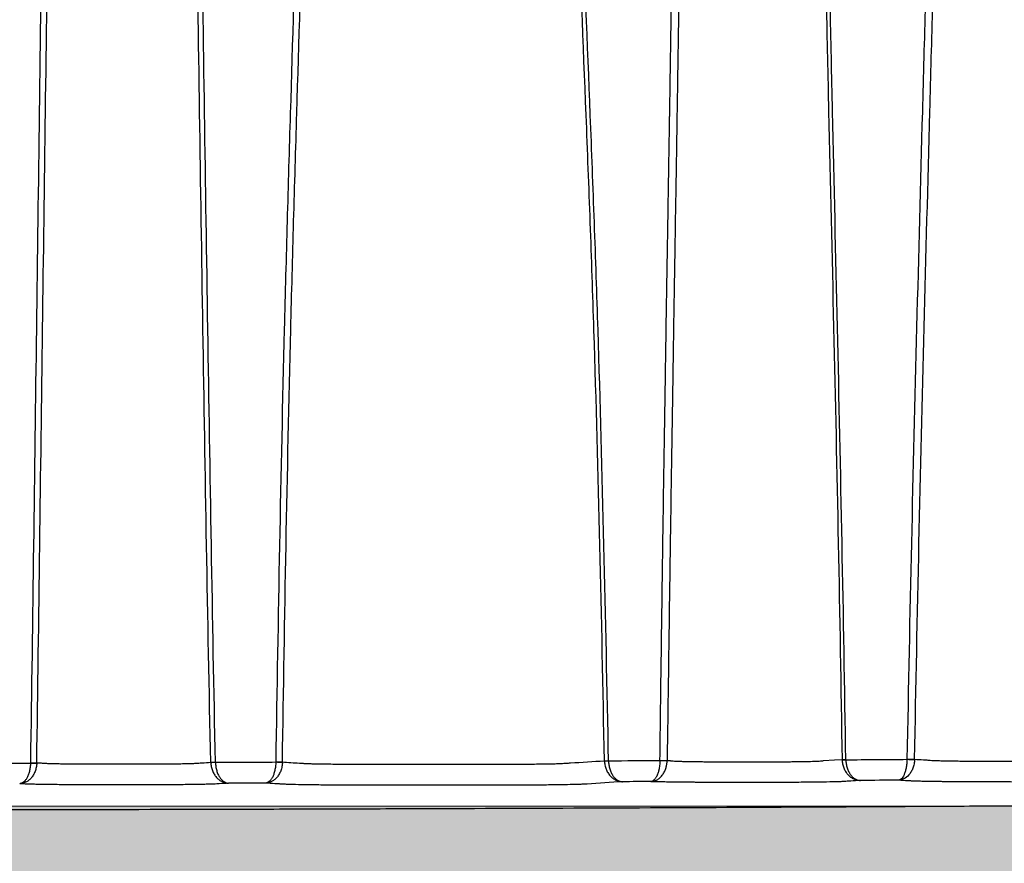
# Model space of a CAD drawing. Units: inches. Extents: x -109 to 811, y -536 to 36.
# Drawn here: x 8 to 17, y -28 to -20 of the extents above; entities that cross this region are included whole.
import ezdxf

# ---------------------------------------------------------------- set-up
doc = ezdxf.new("R2010")
doc.units = ezdxf.units.IN
doc.header["$MEASUREMENT"] = 0
doc.layers.add('0-BEDDING', color=7, linetype='Continuous', lineweight=5)
doc.layers.add('0-EARTH', color=36, linetype='Continuous')

msp = doc.modelspace()

# ---------------------------------------------------------------- hatches: boundary and pattern name
at = {"layer": '0-BEDDING'}
h = msp.add_hatch(dxfattribs=at)
h.set_pattern_fill('GRAVEL', color=256, scale=4)
h.set_pattern_definition([(228.01279, (482.3748, 82.56076), (-32, -36), [0.538144, -53.276352]), (184.96974, (482.0148, 82.16076), (48, 4), [0.923472, -91.4237]), (132.510447, (481.0948, 82.08076), (40, -44), [0.651152, -64.46413]), (267.27369, (479.5348, 81.08076), (4, 80), [0.840952, -83.254232]), (292.833654, (479.4948, 80.24076), (-20, 48), [0.82462, -81.637493]), (357.27369, (479.8148, 79.48076), (-80, 4), [0.840952, -83.254232]), (37.69424, (480.6548, 79.44076), (-52, -40), [1.112116, -110.099394]), (72.255328, (481.5348, 80.12076), (28, 88), [1.049952, -103.945286]), (121.429566, (481.8548, 81.12076), (-32, 52), [0.8438, -83.536292]), (175.23636, (481.4148, 81.84076), (44, -4), [0.963328, -47.20305]), (222.397438, (480.4548, 81.92076), (-48, -44), [1.245792, -123.3335]), (138.814075, (483.4948, 81.04076), (-28, 24), [0.425204, -42.09538]), (171.469234, (483.1748, 81.32076), (52, -8), [0.808948, -80.086046]), (225, (482.3748, 81.4408), (-4e-16, -4), [0.565684, -5.09117]), (203.19859, (482.0948, 81.92076), (20, 8), [0.304632, -30.15846]), (291.80141, (481.8148, 81.80076), (-4, 12), [0.430812, -21.109847]), (30.96376, (481.9748, 81.40076), (12, 8), [0.699716, -22.624092]), (161.56505, (482.5748, 81.7608), (8, -4), [0.505964, -12.143147]), (16.38954, (479.4948, 81.80076), (40, 12), [0.7088, -70.17138]), (70.346176, (480.1748, 82.00076), (-16, -44), [0.594644, -58.86963]), (293.19859, (482.5748, 82.56076), (-8, 20), [0.60926, -29.853832]), (343.61046, (482.8148, 82.00076), (-40, 12), [0.7088, -70.17138]), (339.443955, (479.4948, 79.32076), (-20, 8), [0.68352, -33.492495]), (294.77514, (480.1348, 79.08076), (-20, 44), [0.572712, -56.698572]), (66.80141, (482.6148, 78.56076), (8, 20), [0.60926, -29.853832]), (17.354025, (482.8548, 79.12076), (-52, -16), [0.670524, -66.381694]), (69.443955, (480.6548, 78.56076), (-8, -20), [0.34176, -33.834255]), (101.30993, (482.3748, 78.5608), (-4, 16), [0.20396, -20.192118]), (165.96376, (482.3348, 78.7608), (12, -4), [0.82462, -15.667803]), (186.009006, (481.5348, 78.96076), (40, 4), [0.7642, -75.655693]), (303.69007, (481.9748, 81.0408), (-4, 8), [0.576888, -13.845317]), (353.157227, (482.2948, 80.56076), (68, -8), [1.007176, -99.71025]), (60.945396, (483.2948, 80.44076), (-16, -28), [0.411824, -40.770697]), (90, (483.495, 80.8008), (-4, 4), [0.24, -3.76]), (120.256437, (481.4548, 79.08076), (16, -28), [0.555696, -55.01408]), (48.01279, (481.1748, 79.56076), (32, 36), [1.076288, -52.738208]), (0, (481.895, 80.3608), (4, 4), [1.04, -2.96]), (325.304846, (482.9348, 80.36076), (40, -28), [0.632456, -62.613097]), (254.0546, (483.4548, 80.00076), (-4, -16), [0.582408, -28.538032]), (207.645975, (483.2948, 79.44076), (-76, -40), [0.94826, -93.877897]), (175.42608, (482.4548, 79.00076), (-52, 4), [1.003196, -99.316294])])
edge = h.paths.add_edge_path()
edge.add_spline(control_points=[(28.2991, -33.0401), (28.135, -31.0401), (27.8269, -29.0401), (27.412, -27.0401)], knot_values=[72.291985, 72.291985, 72.291985, 72.291985, 78.463718, 78.463718, 78.463718, 78.463718], degree=3, periodic=0)
edge.add_line((27.412, -27.0401), (-94.5, -27.0401))
edge.add_line((-94.5, -27.0401), (-94.5, -33.0401))
edge.add_line((-94.5, -33.0401), (28.2991, -33.0401))
at = {"layer": '0-EARTH'}
h = msp.add_hatch(dxfattribs=at)
h.set_pattern_fill('EARTH', color=256, scale=10, angle=45)
h.set_pattern_definition([(45, (1041.5923, 78.5608), (2e-16, 3.535534), [2.5, -2.5]), (45, (1040.9294, 79.2237), (2e-16, 3.535534), [2.5, -2.5]), (45, (1040.2665, 79.8866), (2e-16, 3.535534), [2.5, -2.5]), (135, (1040.2665, 80.3285), (-3.535534, 4e-16), [2.5, -2.5]), (135, (1040.9294, 80.9914), (-3.535534, 4e-16), [2.5, -2.5]), (135, (1041.5923, 81.6544), (-3.535534, 4e-16), [2.5, -2.5])])
edge = h.paths.add_edge_path()
edge.add_line((-94.5, 8.685), (-94.5, 26.685))
edge.add_line((-94.5, 26.685), (-106.9744, 26.685))
edge.add_spline(control_points=[(-106.9744, 26.685), (-102.5774, 21.2851), (-95.3548, 11.166), (-106.8087, -6.7472), (-95.7915, -19.8186), (-104.2966, -37.6244), (-88.1618, -35.861), (-76.1619, -42.8359), (-50.7735, -36.4909), (-21.338, -45.0766), (7.034, -35.1865), (23.1842, -37.9224), (28.3526, -38.7096)], knot_values=[2.470359, 2.470359, 2.470359, 2.470359, 21.259616, 37.30058, 55.070975, 67.792447, 75.969532, 92.359248, 110.641, 149.380786, 181.689656, 197.157969, 197.157969, 197.157969, 197.157969], degree=3, periodic=0)
edge.add_spline(control_points=[(28.3526, -38.7096), (28.4055, -37.8866), (28.4691, -35.9967), (28.3866, -34.1069), (28.2991, -33.0401)], knot_values=[78.463718, 78.463718, 78.463718, 78.463718, 81.003519, 84.295515, 84.295515, 84.295515, 84.295515], degree=3, periodic=0)
edge.add_line((28.2991, -33.0401), (-94.5, -33.0401))
edge.add_line((-94.5, -33.0401), (-94.5, 8.685))

# ---------------------------------------------------------------- linework, layer by layer
at = {"color": 7, "linetype": 'Continuous', "lineweight": 25}
for p, q in [((13.4274, -26.6131), (13.4663, -26.6125)), ((13.4274, -26.6134), (13.4663, -26.6127)), ((13.4663, -26.6127), (13.4663, -26.6125)), ((14.019, -26.6106), (14.0466, -26.6123)), ((15.4952, -26.6123), (15.5982, -26.6058)), ((15.4952, -26.6123), (15.4952, -26.6123)), ((15.5982, -26.6058), (15.6686, -26.6014))]:
    msp.add_line(p, q, dxfattribs=at)
for centre, radius, start, end in [((8.0534, -25.8309), 0.8046, 267.20175, 271.43707), ((8.0395, -25.7692), 0.863, 268.31433, 272.26476), ((9.7145, -24.7802), 1.8475, 269.99532, 271.37765), ((9.7061, -24.6832), 1.9451, 270.2453, 271.5582), ((10.3802, -24.0992), 2.5257, 268.81026, 270.22888), ((10.3858, -24.2238), 2.4017, 268.61454, 270.10633), ((15.6908, -25.8045), 0.7971, 268.40572, 270.95191), ((15.6647, -25.442), 1.1625, 270.19744, 271.94228), ((16.3209, -25.5265), 1.0728, 267.87498, 271.71307), ((16.326, -25.6155), 0.9852, 267.38807, 271.56736)]:
    msp.add_arc(centre, radius, start, end, dxfattribs=at)
msp.add_open_spline([(19.1723, 35.0168), (17.1831, 28.9267), (13.464, 14.0055), (22.0492, -9.7469), (29.6608, -30.8057), (27.961, -43.0334), (27.1983, -46.4298)], degree=3, knots=[8.458921, 8.458921, 8.458921, 8.458921, 27.251904, 54.503809, 81.755713, 92.236668, 92.236668, 92.236668, 92.236668])
for points, knots in [([(8.1244, -18.4543), (8.1151, -19.1353), (8.106, -19.8164), (8.0879, -21.179), (8.0789, -21.8605), (8.0609, -23.2235), (8.052, -23.9051), (8.0337, -25.2684), (8.0244, -25.9502), (8.0142, -26.6319)], [0, 0, 0, 0, 0.25, 0.25, 0.5, 0.5, 0.75, 0.75, 1, 1, 1, 1]), ([(8.0736, -26.6316), (8.0838, -25.9497), (8.0929, -25.2679), (8.111, -23.9043), (8.1198, -23.2226), (8.1376, -21.8593), (8.1466, -21.1777), (8.1647, -19.8149), (8.1739, -19.1336), (8.1833, -18.4526)], [0, 0, 0, 0, 0.25, 0.25, 0.5, 0.5, 0.75, 0.75, 1, 1, 1, 1]), ([(9.7144, -26.6277), (9.6998, -25.947), (9.687, -25.2662), (9.6629, -23.9047), (9.6516, -23.2241), (9.6301, -21.863), (9.6198, -21.1825), (9.5999, -19.8221), (9.5901, -19.142), (9.5805, -18.4622)], [0, 0, 0, 0, 0.25, 0.25, 0.5, 0.5, 0.75, 0.75, 1, 1, 1, 1]), ([(9.759, -26.6272), (9.7448, -25.9466), (9.7324, -25.2661), (9.7088, -23.905), (9.6977, -23.2246), (9.6765, -21.8639), (9.6663, -21.1837), (9.6464, -19.8236), (9.6367, -19.1438), (9.6271, -18.4642)], [0, 0, 0, 0, 0.25, 0.25, 0.5, 0.5, 0.75, 0.75, 1, 1, 1, 1]), ([(10.5247, -18.4734), (10.5061, -19.1518), (10.485, -19.8304), (10.4543, -20.8487), (10.4443, -21.1882), (10.4253, -21.8672), (10.4163, -22.2068), (10.3909, -23.2258), (10.3761, -23.9054), (10.3499, -25.2647), (10.3384, -25.9445), (10.3278, -26.6243)], [0, 0, 0, 0, 0.25, 0.25, 0.375, 0.375, 0.5, 0.5, 0.75, 0.75, 1, 1, 1, 1]), ([(10.3903, -26.6249), (10.4006, -25.9449), (10.4119, -25.2649), (10.4379, -23.9053), (10.4526, -23.2255), (10.478, -22.2063), (10.487, -21.8666), (10.5061, -21.1874), (10.5161, -20.8478), (10.5468, -19.8293), (10.568, -19.1506), (10.5866, -18.4721)], [0, 0, 0, 0, 0.25, 0.25, 0.5, 0.5, 0.625, 0.625, 0.75, 0.75, 1, 1, 1, 1]), ([(13.9509, -26.6103), (13.9551, -26.2865), (13.9595, -25.9499), (13.9667, -25.4299), (13.9691, -25.2541), (13.9729, -24.9869), (13.9742, -24.8973), (13.9755, -24.8044), (13.9756, -24.8016), (13.9756, -24.7973), (13.9756, -24.7961), (13.9757, -24.7937), (13.9757, -24.7925), (13.9758, -24.7863), (13.976, -24.7716), (13.9765, -24.7371), (13.9775, -24.6679), (13.9783, -24.6082), (13.9836, -24.248), (13.9886, -23.9152), (13.9966, -23.3978), (13.9993, -23.2223), (14.0035, -22.9546), (14.0053, -22.8421), (14.0072, -22.7228), (14.0077, -22.6915), (14.0079, -22.683), (14.0079, -22.6787), (14.008, -22.6772), (14.008, -22.6748), (14.008, -22.6737), (14.0082, -22.6629), (14.009, -22.615), (14.0097, -22.5664), (14.0129, -22.3691), (14.0156, -22.203), (14.0199, -21.9411), (14.0213, -21.8517), (14.0236, -21.7143), (14.0243, -21.668), (14.0251, -21.6196), (14.0252, -21.6179), (14.0252, -21.6164), (14.0252, -21.6161), (14.0252, -21.6152), (14.0252, -21.6132), (14.0253, -21.6078), (14.0255, -21.596), (14.0257, -21.5857), (14.026, -21.5647), (14.0263, -21.5502), (14.0285, -21.4153), (14.0309, -21.2649), (14.0354, -20.9915), (14.037, -20.8924), (14.0396, -20.7316), (14.0405, -20.6759), (14.0417, -20.6037), (14.042, -20.5855), (14.0423, -20.5671), (14.0424, -20.5616), (14.0424, -20.5597), (14.0425, -20.5562), (14.0425, -20.5544), (14.0426, -20.546), (14.0427, -20.5392), (14.0433, -20.5055), (14.0437, -20.4789), (14.0475, -20.2426), (14.0504, -20.0548), (14.0543, -19.8081), (14.0555, -19.7318), (14.0571, -19.6261), (14.0576, -19.5924), (14.0583, -19.5441), (14.0585, -19.5283), (14.0588, -19.5091), (14.0589, -19.5053), (14.059, -19.5006), (14.059, -19.4995), (14.059, -19.4979), (14.059, -19.4963), (14.0591, -19.492), (14.0593, -19.4777), (14.0595, -19.4634), (14.0652, -19.0878), (14.07, -18.7486), (14.0742, -18.4367)], [0, 0, 0, 0, 0.125, 0.125, 0.1875, 0.1875, 0.21875, 0.21875, 0.219727, 0.219727, 0.220215, 0.220215, 0.220703, 0.220703, 0.222656, 0.226562, 0.234375, 0.25, 0.25, 0.375, 0.375, 0.4375, 0.4375, 0.46875, 0.476562, 0.478516, 0.479492, 0.479492, 0.47998, 0.47998, 0.480469, 0.480469, 0.484375, 0.5, 0.5, 0.5625, 0.5625, 0.59375, 0.59375, 0.609375, 0.609375, 0.609863, 0.609863, 0.610107, 0.610107, 0.610352, 0.611328, 0.613281, 0.617187, 0.617187, 0.625, 0.625, 0.6875, 0.6875, 0.71875, 0.71875, 0.734375, 0.734375, 0.738281, 0.739258, 0.739258, 0.739746, 0.739746, 0.740234, 0.740234, 0.742188, 0.742188, 0.75, 0.75, 0.8125, 0.8125, 0.84375, 0.84375, 0.859375, 0.859375, 0.867188, 0.867188, 0.869141, 0.869141, 0.869629, 0.869629, 0.870117, 0.870117, 0.871094, 0.875, 0.875, 1, 1, 1, 1]), ([(14.1426, -18.4365), (14.1385, -18.7485), (14.1337, -19.0878), (14.1282, -19.4635), (14.1279, -19.4778), (14.1277, -19.4928), (14.1277, -19.4963), (14.1276, -19.4978), (14.1276, -19.4981), (14.1276, -19.4994), (14.1276, -19.5004), (14.1275, -19.5052), (14.1273, -19.5243), (14.127, -19.544), (14.1262, -19.5923), (14.1247, -19.6936), (14.123, -19.8082), (14.1192, -20.0549), (14.1162, -20.2428), (14.1125, -20.4792), (14.1121, -20.5058), (14.1115, -20.5395), (14.1114, -20.5463), (14.1113, -20.5564), (14.1112, -20.5601), (14.1111, -20.5675), (14.1108, -20.5859), (14.1096, -20.6623), (14.1085, -20.7319), (14.1059, -20.8927), (14.1043, -20.9918), (14.0999, -21.2651), (14.0974, -21.4155), (14.0952, -21.5503), (14.0949, -21.572), (14.0945, -21.5961), (14.0943, -21.6079), (14.0942, -21.6133), (14.0942, -21.6153), (14.0941, -21.6161), (14.0941, -21.6165), (14.0941, -21.6182), (14.0941, -21.6199), (14.0933, -21.6682), (14.0925, -21.7146), (14.0903, -21.852), (14.0889, -21.9414), (14.0846, -22.2033), (14.0819, -22.3693), (14.0788, -22.5666), (14.078, -22.6153), (14.0772, -22.6631), (14.0771, -22.6739), (14.077, -22.675), (14.077, -22.6775), (14.077, -22.679), (14.0769, -22.6832), (14.0768, -22.6918), (14.0763, -22.7231), (14.0744, -22.8424), (14.0726, -22.9549), (14.0684, -23.2226), (14.0656, -23.3981), (14.0576, -23.9155), (14.0526, -24.2482), (14.0473, -24.6084), (14.0464, -24.6682), (14.0454, -24.7373), (14.0449, -24.7718), (14.0447, -24.7865), (14.0446, -24.7939), (14.0445, -24.7962), (14.0445, -24.8018), (14.0431, -24.8948), (14.0418, -24.9872), (14.0379, -25.2543), (14.0354, -25.4302), (14.0281, -25.9501), (14.0234, -26.2867), (14.0191, -26.6106)], [0, 0, 0, 0, 0.125, 0.125, 0.128906, 0.129883, 0.130127, 0.130127, 0.130371, 0.130371, 0.130859, 0.130859, 0.132812, 0.140625, 0.140625, 0.15625, 0.1875, 0.1875, 0.25, 0.25, 0.257812, 0.257812, 0.259766, 0.259766, 0.260742, 0.260742, 0.261719, 0.265625, 0.28125, 0.28125, 0.3125, 0.3125, 0.375, 0.375, 0.382813, 0.386719, 0.388672, 0.389648, 0.389893, 0.389893, 0.390137, 0.390137, 0.390625, 0.390625, 0.40625, 0.40625, 0.4375, 0.4375, 0.5, 0.5, 0.515625, 0.519531, 0.519531, 0.52002, 0.52002, 0.520508, 0.520508, 0.521484, 0.523438, 0.53125, 0.5625, 0.5625, 0.625, 0.625, 0.75, 0.75, 0.765625, 0.773438, 0.777344, 0.779297, 0.779297, 0.780273, 0.780273, 0.78125, 0.8125, 0.8125, 0.875, 0.875, 1, 1, 1, 1]), ([(15.4993, -18.456), (15.5057, -18.7954), (15.5125, -19.1347), (15.5269, -19.8134), (15.5344, -20.1528), (15.5574, -21.1709), (15.5735, -21.8496), (15.6045, -23.2072), (15.6194, -23.886), (15.6464, -25.2437), (15.6584, -25.9225), (15.6686, -26.6014)], [0, 0, 0, 0, 0.125, 0.125, 0.25, 0.25, 0.5, 0.5, 0.75, 0.75, 1, 1, 1, 1]), ([(15.7041, -26.6016), (15.694, -25.9227), (15.6821, -25.2438), (15.6554, -23.886), (15.6407, -23.2072), (15.6101, -21.8495), (15.5942, -21.1706), (15.5714, -20.1525), (15.5639, -19.8131), (15.5498, -19.1343), (15.543, -18.795), (15.5367, -18.4556)], [0, 0, 0, 0, 0.25, 0.25, 0.5, 0.5, 0.75, 0.75, 0.875, 0.875, 1, 1, 1, 1]), ([(16.4805, -18.4588), (16.4717, -18.7978), (16.4626, -19.1368), (16.4442, -19.815), (16.435, -20.1541), (16.4076, -21.1714), (16.3894, -21.8497), (16.3546, -23.2065), (16.338, -23.8849), (16.3075, -25.2417), (16.2935, -25.9201), (16.2811, -26.5986)], [0, 0, 0, 0, 0.125, 0.125, 0.25, 0.25, 0.5, 0.5, 0.75, 0.75, 1, 1, 1, 1]), ([(16.353, -26.5988), (16.3652, -25.9204), (16.3791, -25.242), (16.4094, -23.8851), (16.4259, -23.2067), (16.4605, -21.8499), (16.4786, -21.1716), (16.506, -20.1543), (16.5152, -19.8151), (16.5336, -19.137), (16.5427, -18.798), (16.5516, -18.459)], [0, 0, 0, 0, 0.25, 0.25, 0.5, 0.5, 0.75, 0.75, 0.875, 0.875, 1, 1, 1, 1]), ([(13.4274, -26.6131), (13.4147, -25.9365), (13.401, -25.26), (13.369, -23.907), (13.3506, -23.2306), (13.3181, -22.2162), (13.3065, -21.8781), (13.2817, -21.202), (13.2686, -20.864), (13.2281, -19.85), (13.1997, -19.1741), (13.1741, -18.4983)], [0, 0, 0, 0, 0.25, 0.25, 0.5, 0.5, 0.625, 0.625, 0.75, 0.75, 1, 1, 1, 1]), ([(13.4663, -26.6125), (13.4532, -25.936), (13.4394, -25.2595), (13.4072, -23.9068), (13.3889, -23.2305), (13.3567, -22.2162), (13.3451, -21.8782), (13.3205, -21.2021), (13.3075, -20.8641), (13.2674, -19.8503), (13.2393, -19.1745), (13.214, -18.4987)], [0, 0, 0, 0, 0.25, 0.25, 0.5, 0.5, 0.625, 0.625, 0.75, 0.75, 1, 1, 1, 1]), ([(8.0141, -26.6345), (8.0138, -26.6486), (8.0127, -26.6623), (8.0101, -26.6823), (8.0091, -26.689), (8.0066, -26.7019), (8.0053, -26.7081), (8.0008, -26.7263), (7.9972, -26.7378), (7.9891, -26.7587), (7.9847, -26.7682), (7.9751, -26.7852), (7.97, -26.7928), (7.9593, -26.8056), (7.9538, -26.811), (7.9425, -26.8197), (7.9366, -26.8231), (7.9276, -26.8266), (7.9247, -26.8275), (7.9186, -26.8288), (7.9156, -26.8292), (7.9126, -26.8293)], [0, 0, 0, 0, 0.125, 0.125, 0.1875, 0.1875, 0.25, 0.25, 0.375, 0.375, 0.5, 0.5, 0.625, 0.625, 0.75, 0.75, 0.875, 0.875, 0.9375, 0.9375, 1, 1, 1, 1]), ([(8.0735, -26.6352), (8.073, -26.6493), (8.0714, -26.663), (8.0672, -26.683), (8.0655, -26.6897), (8.0617, -26.7025), (8.0596, -26.7088), (8.0524, -26.727), (8.0467, -26.7384), (8.0339, -26.7593), (8.0269, -26.7687), (8.0117, -26.7856), (8.0035, -26.7932), (7.9867, -26.8059), (7.9779, -26.8113), (7.9599, -26.8199), (7.9506, -26.8233), (7.9364, -26.8267), (7.9317, -26.8276), (7.9222, -26.8288), (7.9173, -26.8292), (7.9126, -26.8293)], [0, 0, 0, 0, 0.125, 0.125, 0.1875, 0.1875, 0.25, 0.25, 0.375, 0.375, 0.5, 0.5, 0.625, 0.625, 0.75, 0.75, 0.875, 0.875, 0.9375, 0.9375, 1, 1, 1, 1]), ([(8.0736, -26.6316), (8.0871, -26.6324), (8.1072, -26.6336), (8.129, -26.6349), (8.1374, -26.6355), (8.1407, -26.6357), (8.1425, -26.6358), (8.1481, -26.6363), (8.1524, -26.6366), (8.1671, -26.6375), (8.1792, -26.638), (8.2071, -26.639), (8.2229, -26.6395), (8.2495, -26.6401), (8.2588, -26.6402), (8.2783, -26.6406), (8.2884, -26.6407), (8.3196, -26.6411), (8.3417, -26.6413), (8.3767, -26.6415), (8.3888, -26.6416), (8.4132, -26.6416), (8.4379, -26.6417), (8.4632, -26.6416), (8.4887, -26.6416), (8.5016, -26.6415), (8.5661, -26.6417), (8.6182, -26.6418), (8.7224, -26.6419), (8.7746, -26.642), (8.8791, -26.642), (8.9314, -26.642), (9.0361, -26.6419), (9.0881, -26.6418), (9.1658, -26.6417), (9.1916, -26.6416), (9.2238, -26.6415), (9.2303, -26.6415), (9.2431, -26.6416), (9.2495, -26.6416), (9.2686, -26.6416), (9.2813, -26.6417), (9.3064, -26.6417), (9.319, -26.6416), (9.3433, -26.6416), (9.3552, -26.6415), (9.3899, -26.6413), (9.4119, -26.6411), (9.4431, -26.6406), (9.4531, -26.6405), (9.4722, -26.6401), (9.4813, -26.6399), (9.5073, -26.6393), (9.5228, -26.6389), (9.5502, -26.6379), (9.5617, -26.6373), (9.5755, -26.6364), (9.5796, -26.6361), (9.5849, -26.6356), (9.5865, -26.6355), (9.5899, -26.6353), (9.6051, -26.6344), (9.6471, -26.6318), (9.6875, -26.6294), (9.7144, -26.6277)], [0, 0, 0, 0, 0.0625, 0.09375, 0.101563, 0.101563, 0.109375, 0.109375, 0.125, 0.125, 0.15625, 0.15625, 0.1875, 0.1875, 0.203125, 0.203125, 0.21875, 0.21875, 0.25, 0.25, 0.265625, 0.265625, 0.28125, 0.296875, 0.296875, 0.3125, 0.3125, 0.375, 0.375, 0.4375, 0.4375, 0.5, 0.5, 0.5625, 0.5625, 0.59375, 0.59375, 0.601563, 0.601563, 0.609375, 0.609375, 0.625, 0.625, 0.640625, 0.640625, 0.65625, 0.65625, 0.6875, 0.6875, 0.703125, 0.703125, 0.71875, 0.71875, 0.75, 0.75, 0.78125, 0.78125, 0.796875, 0.796875, 0.804688, 0.804688, 0.8125, 0.875, 1, 1, 1, 1]), ([(9.7144, -26.6283), (9.7148, -26.642), (9.7163, -26.6553), (9.7215, -26.6814), (9.7253, -26.6943), (9.7347, -26.7185), (9.7403, -26.7299), (9.7534, -26.7513), (9.7606, -26.7609), (9.7765, -26.7785), (9.7851, -26.7864), (9.8031, -26.7999), (9.8125, -26.8055), (9.832, -26.8148), (9.8421, -26.8183), (9.8575, -26.822), (9.8626, -26.8229), (9.873, -26.8242), (9.8783, -26.8245), (9.8834, -26.8246)], [0, 0, 0, 0, 0.125, 0.125, 0.25, 0.25, 0.375, 0.375, 0.5, 0.5, 0.625, 0.625, 0.75, 0.75, 0.875, 0.875, 0.9375, 0.9375, 1, 1, 1, 1]), ([(9.759, -26.6276), (9.7592, -26.6413), (9.7603, -26.6546), (9.7642, -26.6808), (9.767, -26.6937), (9.7739, -26.7179), (9.778, -26.7293), (9.7876, -26.7507), (9.793, -26.7604), (9.8046, -26.7781), (9.811, -26.786), (9.8242, -26.7995), (9.8311, -26.8052), (9.8456, -26.8146), (9.853, -26.8182), (9.8643, -26.8219), (9.8681, -26.8228), (9.8757, -26.8241), (9.8796, -26.8245), (9.8834, -26.8246)], [0, 0, 0, 0, 0.125, 0.125, 0.25, 0.25, 0.375, 0.375, 0.5, 0.5, 0.625, 0.625, 0.75, 0.75, 0.875, 0.875, 0.9375, 0.9375, 1, 1, 1, 1]), ([(10.3278, -26.6248), (10.3276, -26.6392), (10.3267, -26.6532), (10.3243, -26.6738), (10.3233, -26.6806), (10.3211, -26.6938), (10.3198, -26.7002), (10.3155, -26.7188), (10.3121, -26.7306), (10.3044, -26.7519), (10.3002, -26.7615), (10.2933, -26.7746), (10.2909, -26.7787), (10.2861, -26.7863), (10.2836, -26.7898), (10.276, -26.7996), (10.2707, -26.8051), (10.2598, -26.8139), (10.2542, -26.8174), (10.2456, -26.8209), (10.2428, -26.8218), (10.237, -26.8231), (10.2341, -26.8235), (10.2313, -26.8236)], [0, 0, 0, 0, 0.125, 0.125, 0.1875, 0.1875, 0.25, 0.25, 0.375, 0.375, 0.5, 0.5, 0.5625, 0.5625, 0.625, 0.625, 0.75, 0.75, 0.875, 0.875, 0.9375, 0.9375, 1, 1, 1, 1]), ([(10.3903, -26.6255), (10.39, -26.6399), (10.3885, -26.6539), (10.3846, -26.6744), (10.383, -26.6813), (10.3792, -26.6944), (10.3771, -26.7008), (10.3701, -26.7195), (10.3644, -26.7312), (10.3518, -26.7525), (10.3448, -26.762), (10.3335, -26.775), (10.3295, -26.7791), (10.3215, -26.7867), (10.3174, -26.7902), (10.3048, -26.7999), (10.2962, -26.8053), (10.2782, -26.8142), (10.2689, -26.8175), (10.2549, -26.821), (10.2502, -26.8219), (10.2407, -26.8232), (10.236, -26.8235), (10.2313, -26.8236)], [0, 0, 0, 0, 0.125, 0.125, 0.1875, 0.1875, 0.25, 0.25, 0.375, 0.375, 0.5, 0.5, 0.5625, 0.5625, 0.625, 0.625, 0.75, 0.75, 0.875, 0.875, 0.9375, 0.9375, 1, 1, 1, 1]), ([(10.3903, -26.6249), (10.4437, -26.6283), (10.5039, -26.6321), (10.564, -26.6359), (10.574, -26.6365), (10.5772, -26.6368), (10.5846, -26.6373), (10.5888, -26.6376), (10.6024, -26.6384), (10.6132, -26.639), (10.6384, -26.64), (10.6529, -26.6404), (10.6847, -26.6413), (10.7019, -26.6417), (10.7391, -26.6424), (10.7592, -26.6428), (10.8233, -26.6436), (10.8695, -26.644), (10.9318, -26.6443), (10.9445, -26.6443), (10.9702, -26.6444), (10.9831, -26.6444), (11.0091, -26.6444), (11.0221, -26.6445), (11.0482, -26.6446), (11.1135, -26.6448), (11.1792, -26.645), (11.2847, -26.6453), (11.3377, -26.6454), (11.4436, -26.6457), (11.4966, -26.6457), (11.7612, -26.6461), (11.9726, -26.646), (12.2365, -26.6456), (12.2893, -26.6455), (12.3948, -26.6452), (12.4476, -26.645), (12.5263, -26.6448), (12.5525, -26.6447), (12.5917, -26.6445), (12.6048, -26.6445), (12.6309, -26.6444), (12.6439, -26.6444), (12.6697, -26.6444), (12.6826, -26.6443), (12.7078, -26.6442), (12.7202, -26.6442), (12.7568, -26.644), (12.7803, -26.6438), (12.8143, -26.6435), (12.8254, -26.6434), (12.8472, -26.6431), (12.8579, -26.643), (12.8888, -26.6425), (12.9081, -26.6422), (12.9439, -26.6414), (12.9605, -26.641), (12.9833, -26.6403), (12.9905, -26.6401), (13.004, -26.6396), (13.0103, -26.6394), (13.0278, -26.6386), (13.0378, -26.6381), (13.0502, -26.6372), (13.054, -26.6369), (13.0606, -26.6365), (13.0773, -26.6354), (13.2007, -26.6276), (13.3207, -26.6199), (13.4274, -26.6131)], [0, 0, 0, 0, 0.125, 0.140625, 0.140625, 0.148438, 0.148438, 0.15625, 0.15625, 0.171875, 0.171875, 0.1875, 0.1875, 0.203125, 0.203125, 0.21875, 0.21875, 0.25, 0.25, 0.257813, 0.257813, 0.265625, 0.265625, 0.273438, 0.273438, 0.28125, 0.3125, 0.3125, 0.34375, 0.34375, 0.375, 0.375, 0.5, 0.5, 0.53125, 0.53125, 0.5625, 0.5625, 0.578125, 0.578125, 0.585938, 0.585938, 0.59375, 0.59375, 0.601563, 0.601563, 0.609375, 0.609375, 0.625, 0.625, 0.632813, 0.632813, 0.640625, 0.640625, 0.65625, 0.65625, 0.671875, 0.671875, 0.679688, 0.679688, 0.6875, 0.6875, 0.703125, 0.703125, 0.710938, 0.710938, 0.71875, 0.75, 1, 1, 1, 1]), ([(13.4274, -26.6134), (13.4277, -26.6269), (13.4291, -26.6402), (13.4342, -26.6662), (13.4379, -26.6791), (13.4473, -26.7033), (13.4529, -26.7147), (13.4661, -26.7362), (13.4734, -26.746), (13.4894, -26.7638), (13.4982, -26.7718), (13.5166, -26.7855), (13.5261, -26.7913), (13.5461, -26.8007), (13.5565, -26.8044), (13.5723, -26.808), (13.5776, -26.809), (13.5883, -26.8103), (13.5937, -26.8107), (13.599, -26.8107)], [0, 0, 0, 0, 0.125, 0.125, 0.25, 0.25, 0.375, 0.375, 0.5, 0.5, 0.625, 0.625, 0.75, 0.75, 0.875, 0.875, 0.9375, 0.9375, 1, 1, 1, 1]), ([(13.4663, -26.6127), (13.4665, -26.6262), (13.4676, -26.6395), (13.4716, -26.6656), (13.4744, -26.6785), (13.4817, -26.7027), (13.486, -26.7141), (13.4962, -26.7357), (13.5018, -26.7455), (13.5142, -26.7633), (13.521, -26.7714), (13.5352, -26.7852), (13.5426, -26.791), (13.5581, -26.8005), (13.5661, -26.8042), (13.5783, -26.8079), (13.5824, -26.8089), (13.5907, -26.8103), (13.5949, -26.8106), (13.599, -26.8107)], [0, 0, 0, 0, 0.125, 0.125, 0.25, 0.25, 0.375, 0.375, 0.5, 0.5, 0.625, 0.625, 0.75, 0.75, 0.875, 0.875, 0.9375, 0.9375, 1, 1, 1, 1]), ([(13.951, -26.6115), (13.9509, -26.6194), (13.9506, -26.6272), (13.9496, -26.6424), (13.9489, -26.6498), (13.9472, -26.6645), (13.9462, -26.6717), (13.9438, -26.6856), (13.9425, -26.6924), (13.9407, -26.7005), (13.9403, -26.702), (13.9396, -26.705), (13.9392, -26.7065), (13.9381, -26.711), (13.9373, -26.714), (13.9348, -26.7225), (13.9331, -26.728), (13.9295, -26.7383), (13.9275, -26.7432), (13.9246, -26.7502), (13.9236, -26.7525), (13.9215, -26.7569), (13.9204, -26.759), (13.9173, -26.7651), (13.9152, -26.7688), (13.911, -26.7757), (13.9088, -26.7789), (13.9043, -26.7848), (13.902, -26.7876), (13.8974, -26.7925), (13.8951, -26.7948), (13.8922, -26.7973), (13.8916, -26.7978), (13.8904, -26.7987), (13.8898, -26.7991), (13.889, -26.7998), (13.8887, -26.8), (13.8881, -26.8004), (13.8878, -26.8006), (13.8869, -26.8013), (13.8863, -26.8017), (13.8834, -26.8036), (13.881, -26.8049), (13.8763, -26.807), (13.874, -26.8078), (13.8706, -26.8087), (13.8694, -26.8089), (13.8672, -26.8093), (13.866, -26.8094), (13.8649, -26.8095)], [0, 0, 0, 0, 0.066885, 0.066885, 0.133771, 0.133771, 0.200656, 0.200656, 0.267541, 0.267541, 0.283335, 0.283335, 0.299128, 0.299128, 0.330715, 0.330715, 0.393889, 0.393889, 0.457062, 0.457062, 0.488649, 0.488649, 0.520236, 0.520236, 0.580538, 0.580538, 0.640839, 0.640839, 0.701141, 0.701141, 0.761442, 0.761442, 0.776352, 0.776352, 0.791262, 0.791262, 0.798717, 0.798717, 0.806172, 0.806172, 0.821082, 0.821082, 0.880721, 0.880721, 0.940361, 0.940361, 0.97018, 0.97018, 1, 1, 1, 1]), ([(13.8649, -26.8095), (13.8669, -26.8094), (13.8711, -26.8092), (13.8776, -26.8085), (13.8843, -26.8074), (13.8911, -26.8058), (13.8979, -26.8039), (13.903, -26.8022), (13.9069, -26.8007), (13.9098, -26.7995), (13.9135, -26.7979), (13.9249, -26.7925), (13.9433, -26.7809), (13.9671, -26.7582), (13.9878, -26.7294), (14.0012, -26.7011), (14.009, -26.678), (14.0129, -26.6627), (14.0156, -26.6488), (14.0174, -26.6367), (14.0186, -26.6244), (14.0189, -26.6162), (14.019, -26.6122)], [0, 0, 0, 0, 0.029509, 0.060223, 0.092125, 0.125198, 0.155222, 0.187444, 0.19699, 0.210673, 0.228299, 0.249868, 0.374775, 0.499986, 0.630684, 0.749797, 0.803887, 0.856631, 0.892933, 0.928882, 0.964547, 1, 1, 1, 1]), ([(13.951, -26.6103), (13.9573, -26.6104), (13.9644, -26.6105), (13.979, -26.6107), (13.9864, -26.6108), (13.9998, -26.6108), (14.0056, -26.6108), (14.0144, -26.6107), (14.0174, -26.6106), (14.019, -26.6106)], [0, 0, 0, 0, 0.25, 0.25, 0.5, 0.5, 0.75, 0.75, 1, 1, 1, 1]), ([(13.951, -26.6115), (13.9579, -26.6117), (13.9653, -26.6118), (13.9797, -26.6121), (13.9868, -26.6122), (13.9994, -26.6123), (14.005, -26.6124), (14.0138, -26.6123), (14.0171, -26.6123), (14.019, -26.6122)], [0, 0, 0, 0, 0.25, 0.25, 0.5, 0.5, 0.75, 0.75, 1, 1, 1, 1]), ([(14.0466, -26.6123), (14.049, -26.6126), (14.0517, -26.6129), (14.0575, -26.6135), (14.0607, -26.6138), (14.0711, -26.6146), (14.0791, -26.6152), (14.1064, -26.6168), (14.1282, -26.6177), (14.1662, -26.6189), (14.1798, -26.6193), (14.2084, -26.62), (14.2233, -26.6203), (14.2544, -26.6209), (14.2705, -26.6211), (14.304, -26.6215), (14.3214, -26.6216), (14.3564, -26.6218), (14.3741, -26.6219), (14.401, -26.6219), (14.41, -26.622), (14.4281, -26.622), (14.4371, -26.6221), (14.4824, -26.6222), (14.5188, -26.6223), (14.6282, -26.6225), (14.701, -26.6225), (14.8464, -26.6225), (14.919, -26.6224), (15.0276, -26.6223), (15.0638, -26.6222), (15.109, -26.622), (15.118, -26.622), (15.1361, -26.622), (15.1451, -26.6219), (15.1722, -26.6219), (15.1899, -26.6218), (15.2245, -26.6216), (15.2413, -26.6214), (15.2742, -26.621), (15.2903, -26.6208), (15.3367, -26.62), (15.3646, -26.6193), (15.4021, -26.6181), (15.414, -26.6176), (15.4355, -26.6167), (15.4453, -26.6162), (15.463, -26.6152), (15.4709, -26.6146), (15.4846, -26.6135), (15.4904, -26.6129), (15.4952, -26.6123)], [0, 0, 0, 0, 0.015625, 0.015625, 0.03125, 0.03125, 0.0625, 0.0625, 0.125, 0.125, 0.15625, 0.15625, 0.1875, 0.1875, 0.21875, 0.21875, 0.25, 0.25, 0.28125, 0.28125, 0.296875, 0.296875, 0.3125, 0.3125, 0.375, 0.375, 0.5, 0.5, 0.625, 0.625, 0.6875, 0.6875, 0.703125, 0.703125, 0.71875, 0.71875, 0.75, 0.75, 0.78125, 0.78125, 0.8125, 0.8125, 0.875, 0.875, 0.90625, 0.90625, 0.9375, 0.9375, 0.96875, 0.96875, 1, 1, 1, 1]), ([(15.6687, -26.6045), (15.6692, -26.6178), (15.6708, -26.6309), (15.6761, -26.6564), (15.6799, -26.6691), (15.6894, -26.6928), (15.6951, -26.704), (15.7083, -26.7252), (15.7157, -26.7349), (15.7318, -26.7524), (15.7406, -26.7603), (15.7591, -26.7738), (15.7687, -26.7795), (15.7888, -26.7888), (15.7992, -26.7924), (15.8151, -26.7961), (15.8204, -26.797), (15.8311, -26.7983), (15.8366, -26.7987), (15.8419, -26.7987)], [0, 0, 0, 0, 0.125, 0.125, 0.25, 0.25, 0.375, 0.375, 0.5, 0.5, 0.625, 0.625, 0.75, 0.75, 0.875, 0.875, 0.9375, 0.9375, 1, 1, 1, 1]), ([(15.7041, -26.6038), (15.7045, -26.6172), (15.7057, -26.6302), (15.71, -26.6558), (15.713, -26.6684), (15.7206, -26.6922), (15.7251, -26.7035), (15.7356, -26.7247), (15.7415, -26.7344), (15.7543, -26.7519), (15.7613, -26.7599), (15.776, -26.7735), (15.7836, -26.7793), (15.7996, -26.7886), (15.8079, -26.7923), (15.8205, -26.796), (15.8248, -26.7969), (15.8333, -26.7983), (15.8377, -26.7987), (15.8419, -26.7987)], [0, 0, 0, 0, 0.125, 0.125, 0.25, 0.25, 0.375, 0.375, 0.5, 0.5, 0.625, 0.625, 0.75, 0.75, 0.875, 0.875, 0.9375, 0.9375, 1, 1, 1, 1]), ([(16.2811, -26.5996), (16.2809, -26.6144), (16.28, -26.6288), (16.2778, -26.6498), (16.277, -26.6567), (16.275, -26.67), (16.2738, -26.6765), (16.2713, -26.6889), (16.27, -26.695), (16.267, -26.7066), (16.2655, -26.712), (16.2606, -26.7277), (16.257, -26.7371), (16.2454, -26.7624), (16.237, -26.7746), (16.2236, -26.7873), (16.219, -26.7906), (16.2121, -26.7939), (16.2098, -26.7948), (16.2051, -26.7961), (16.2027, -26.7964), (16.2004, -26.7966)], [0, 0, 0, 0, 0.125, 0.125, 0.1875, 0.1875, 0.25, 0.25, 0.3125, 0.3125, 0.375, 0.375, 0.5, 0.5, 0.75, 0.75, 0.875, 0.875, 0.9375, 0.9375, 1, 1, 1, 1]), ([(16.3529, -26.6003), (16.3525, -26.6151), (16.3509, -26.6294), (16.3468, -26.6504), (16.3451, -26.6574), (16.3413, -26.6707), (16.3391, -26.6771), (16.3344, -26.6895), (16.3318, -26.6956), (16.3262, -26.7071), (16.3233, -26.7126), (16.314, -26.7282), (16.3072, -26.7375), (16.2853, -26.7627), (16.2694, -26.7749), (16.2442, -26.7875), (16.2355, -26.7907), (16.2224, -26.794), (16.218, -26.7949), (16.2092, -26.7961), (16.2048, -26.7965), (16.2004, -26.7966)], [0, 0, 0, 0, 0.125, 0.125, 0.1875, 0.1875, 0.25, 0.25, 0.3125, 0.3125, 0.375, 0.375, 0.5, 0.5, 0.75, 0.75, 0.875, 0.875, 0.9375, 0.9375, 1, 1, 1, 1]), ([(16.353, -26.5988), (16.3806, -26.6006), (16.4221, -26.6032), (16.4654, -26.6059), (16.4809, -26.6069), (16.4844, -26.6071), (16.4861, -26.6072), (16.4914, -26.6077), (16.4954, -26.6081), (16.5088, -26.6091), (16.5196, -26.6097), (16.5385, -26.6106), (16.5452, -26.6109), (16.5598, -26.6114), (16.5675, -26.6117), (16.5922, -26.6125), (16.6102, -26.613), (16.649, -26.6139), (16.6698, -26.6142), (16.7032, -26.6147), (16.7147, -26.6149), (16.7381, -26.6152), (16.7501, -26.6153), (16.7866, -26.6156), (16.8118, -26.6158), (16.8509, -26.6159), (16.8642, -26.6159), (16.8912, -26.616), (16.9048, -26.6159), (16.9729, -26.6162), (17.0276, -26.6164), (17.192, -26.6169), (17.3023, -26.6172), (17.4686, -26.6174), (17.5242, -26.6175), (17.6357, -26.6176), (17.6917, -26.6176), (17.8592, -26.6176), (17.9707, -26.6175), (18.1375, -26.6172), (18.193, -26.6171), (18.3036, -26.6168), (18.3586, -26.6166), (18.4409, -26.6163), (18.4682, -26.6162), (18.5092, -26.6161), (18.5228, -26.616), (18.55, -26.6159), (18.5636, -26.616), (18.5905, -26.6159), (18.6038, -26.6159), (18.6299, -26.6158), (18.6427, -26.6157), (18.6805, -26.6155), (18.7047, -26.6153), (18.7512, -26.6147), (18.7736, -26.6144), (18.815, -26.6136), (18.8342, -26.6131), (18.8608, -26.6124), (18.8693, -26.6122), (18.8855, -26.6116), (18.8932, -26.6113), (18.915, -26.6105), (18.9276, -26.6099), (18.9437, -26.6089), (18.9486, -26.6085), (18.9553, -26.608), (18.9574, -26.6078), (18.9613, -26.6075), (18.9631, -26.6073), (18.9722, -26.6067), (18.9939, -26.6054), (19.0444, -26.6022), (19.2034, -26.5921), (19.3478, -26.583), (19.4634, -26.5757)], [0, 0, 0, 0, 0.0625, 0.09375, 0.097656, 0.097656, 0.101563, 0.101563, 0.109375, 0.109375, 0.125, 0.125, 0.132813, 0.132813, 0.140625, 0.140625, 0.15625, 0.15625, 0.171875, 0.171875, 0.179688, 0.179688, 0.1875, 0.1875, 0.203125, 0.203125, 0.210938, 0.210938, 0.21875, 0.21875, 0.25, 0.25, 0.3125, 0.3125, 0.34375, 0.34375, 0.375, 0.375, 0.4375, 0.4375, 0.46875, 0.46875, 0.5, 0.5, 0.515625, 0.515625, 0.523438, 0.523438, 0.53125, 0.53125, 0.539063, 0.539063, 0.546875, 0.546875, 0.5625, 0.5625, 0.578125, 0.578125, 0.59375, 0.59375, 0.601563, 0.601563, 0.609375, 0.609375, 0.625, 0.625, 0.632813, 0.632813, 0.636719, 0.636719, 0.640625, 0.640625, 0.65625, 0.6875, 0.75, 1, 1, 1, 1]), ([(9.8834, -26.8246), (9.8535, -26.8266), (9.8199, -26.8288), (9.7863, -26.831), (9.7788, -26.8315), (9.7751, -26.8317), (9.7622, -26.8325), (9.7518, -26.8329), (9.7332, -26.8336), (9.7265, -26.8339), (9.7122, -26.8343), (9.7045, -26.8345), (9.6802, -26.8352), (9.6625, -26.8356), (9.624, -26.8364), (9.6032, -26.8368), (9.5697, -26.8373), (9.5581, -26.8374), (9.5344, -26.8377), (9.5224, -26.8379), (9.4854, -26.8383), (9.4597, -26.8386), (9.4197, -26.8389), (9.4061, -26.839), (9.3783, -26.8392), (9.3642, -26.8393), (9.3218, -26.8395), (9.2933, -26.8396), (9.2355, -26.8398), (9.2065, -26.8399), (9.1194, -26.8401), (9.061, -26.8402), (8.9434, -26.8403), (8.8845, -26.8403), (8.7671, -26.8403), (8.7085, -26.8403), (8.5914, -26.8401), (8.5329, -26.8399), (8.4604, -26.8397), (8.446, -26.8397), (8.4174, -26.8396), (8.4032, -26.8395), (8.361, -26.8393), (8.3334, -26.8391), (8.2519, -26.8385), (8.2021, -26.8379), (8.1342, -26.837), (8.1126, -26.8366), (8.073, -26.8358), (8.0548, -26.8354), (8.0216, -26.8346), (8.0066, -26.8341), (7.98, -26.8332), (7.9687, -26.8327), (7.9546, -26.832), (7.9504, -26.8318), (7.9428, -26.8313), (7.9315, -26.8305), (7.9202, -26.8298), (7.9126, -26.8293)], [0, 0, 0, 0, 0.125, 0.140625, 0.140625, 0.15625, 0.15625, 0.1875, 0.1875, 0.203125, 0.203125, 0.21875, 0.21875, 0.25, 0.25, 0.28125, 0.28125, 0.296875, 0.296875, 0.3125, 0.3125, 0.34375, 0.34375, 0.359375, 0.359375, 0.375, 0.375, 0.40625, 0.40625, 0.4375, 0.4375, 0.5, 0.5, 0.5625, 0.5625, 0.625, 0.625, 0.6875, 0.6875, 0.703125, 0.703125, 0.71875, 0.71875, 0.75, 0.75, 0.8125, 0.8125, 0.84375, 0.84375, 0.875, 0.875, 0.90625, 0.90625, 0.9375, 0.9375, 0.953125, 0.953125, 0.96875, 1, 1, 1, 1]), ([(13.599, -26.8107), (13.4871, -26.8181), (13.3751, -26.8254), (13.2597, -26.8329), (13.2562, -26.8332), (13.2492, -26.8336), (13.2456, -26.8338), (13.2335, -26.8345), (13.2241, -26.835), (13.2024, -26.8358), (13.1902, -26.8363), (13.1696, -26.8369), (13.1624, -26.8371), (13.1471, -26.8375), (13.1391, -26.8377), (13.0979, -26.8387), (13.0604, -26.8395), (13.008, -26.8403), (12.9972, -26.8404), (12.9751, -26.8407), (12.9637, -26.8409), (12.9292, -26.8413), (12.9055, -26.8416), (12.8566, -26.8421), (12.8314, -26.8423), (12.7797, -26.8426), (12.753, -26.8428), (12.7123, -26.843), (12.6987, -26.8431), (12.6712, -26.8432), (12.6574, -26.8433), (12.616, -26.8434), (12.5884, -26.8435), (12.5052, -26.8438), (12.4495, -26.844), (12.338, -26.8443), (12.2822, -26.8444), (12.0033, -26.8449), (11.7799, -26.845), (11.5002, -26.8446), (11.4442, -26.8446), (11.3323, -26.8443), (11.2762, -26.8442), (11.1646, -26.8439), (11.109, -26.8437), (11.0261, -26.8434), (10.9985, -26.8433), (10.9572, -26.8432), (10.9434, -26.8431), (10.9161, -26.843), (10.9025, -26.8429), (10.862, -26.8427), (10.8356, -26.8425), (10.7843, -26.8421), (10.7594, -26.8419), (10.7111, -26.8414), (10.6877, -26.8411), (10.6537, -26.8407), (10.6425, -26.8405), (10.6208, -26.8402), (10.6103, -26.84), (10.559, -26.8392), (10.5225, -26.8385), (10.4827, -26.8374), (10.475, -26.8372), (10.4604, -26.8368), (10.4534, -26.8366), (10.4337, -26.8359), (10.4219, -26.8355), (10.4012, -26.8346), (10.3922, -26.8341), (10.381, -26.8334), (10.3774, -26.8332), (10.3701, -26.8327), (10.3518, -26.8315), (10.3043, -26.8284), (10.2605, -26.8255), (10.2313, -26.8236)], [0, 0, 0, 0, 0.25, 0.25, 0.257813, 0.257813, 0.265625, 0.265625, 0.28125, 0.28125, 0.296875, 0.296875, 0.304688, 0.304688, 0.3125, 0.3125, 0.34375, 0.34375, 0.351563, 0.351563, 0.359375, 0.359375, 0.375, 0.375, 0.390625, 0.390625, 0.40625, 0.40625, 0.414063, 0.414063, 0.421875, 0.421875, 0.4375, 0.4375, 0.46875, 0.46875, 0.5, 0.5, 0.625, 0.625, 0.65625, 0.65625, 0.6875, 0.6875, 0.71875, 0.71875, 0.734375, 0.734375, 0.742188, 0.742188, 0.75, 0.75, 0.765625, 0.765625, 0.78125, 0.78125, 0.796875, 0.796875, 0.804688, 0.804688, 0.8125, 0.8125, 0.84375, 0.84375, 0.851563, 0.851563, 0.859375, 0.859375, 0.875, 0.875, 0.890625, 0.890625, 0.898438, 0.898438, 0.90625, 0.9375, 1, 1, 1, 1]), ([(15.8419, -26.7987), (15.8113, -26.8007), (15.7655, -26.8037), (15.7158, -26.807), (15.6967, -26.8083), (15.6891, -26.8088), (15.6853, -26.809), (15.6765, -26.8095), (15.6715, -26.8097), (15.6608, -26.8102), (15.655, -26.8105), (15.6361, -26.8112), (15.6218, -26.8116), (15.5978, -26.8122), (15.5893, -26.8125), (15.5715, -26.8129), (15.5622, -26.8131), (15.5137, -26.8141), (15.4695, -26.8147), (15.4077, -26.8154), (15.3949, -26.8156), (15.3692, -26.8158), (15.3561, -26.8159), (15.3163, -26.8163), (15.289, -26.8165), (15.2469, -26.8167), (15.2327, -26.8168), (15.2039, -26.8169), (15.1893, -26.8169), (15.1456, -26.8171), (15.1164, -26.8172), (14.9705, -26.8175), (14.8534, -26.8176), (14.6773, -26.8176), (14.6186, -26.8175), (14.5303, -26.8174), (14.5008, -26.8173), (14.4421, -26.8172), (14.4129, -26.8171), (14.3692, -26.817), (14.3547, -26.817), (14.3259, -26.8168), (14.3116, -26.8168), (14.2832, -26.8166), (14.2691, -26.8166), (14.2411, -26.8164), (14.2272, -26.8163), (14.1591, -26.8157), (14.1089, -26.8152), (14.0517, -26.8144), (14.0405, -26.8142), (14.019, -26.8138), (14.0087, -26.8136), (13.9789, -26.8131), (13.9606, -26.8127), (13.9355, -26.812), (13.9276, -26.8118), (13.9125, -26.8114), (13.9053, -26.8111), (13.8855, -26.8104), (13.8742, -26.81), (13.8649, -26.8095)], [0, 0, 0, 0, 0.125, 0.1875, 0.203125, 0.203125, 0.21875, 0.21875, 0.234375, 0.234375, 0.25, 0.25, 0.28125, 0.28125, 0.296875, 0.296875, 0.3125, 0.3125, 0.375, 0.375, 0.390625, 0.390625, 0.40625, 0.40625, 0.4375, 0.4375, 0.453125, 0.453125, 0.46875, 0.46875, 0.5, 0.5, 0.625, 0.625, 0.6875, 0.6875, 0.71875, 0.71875, 0.75, 0.75, 0.765625, 0.765625, 0.78125, 0.78125, 0.796875, 0.796875, 0.8125, 0.8125, 0.875, 0.875, 0.890625, 0.890625, 0.90625, 0.90625, 0.9375, 0.9375, 0.953125, 0.953125, 0.96875, 0.96875, 1, 1, 1, 1]), ([(19.6388, -26.7711), (19.5203, -26.7788), (19.4019, -26.7866), (19.2538, -26.7963), (19.2167, -26.7987), (19.176, -26.8014), (19.1649, -26.8021), (19.1575, -26.8026), (19.1538, -26.8028), (19.133, -26.804), (19.1102, -26.805), (19.066, -26.8063), (19.0494, -26.8068), (19.0139, -26.8076), (18.9948, -26.808), (18.9542, -26.8088), (18.9326, -26.8091), (18.8869, -26.8098), (18.8627, -26.8101), (18.788, -26.811), (18.7351, -26.8114), (18.6648, -26.8119), (18.6505, -26.812), (18.6217, -26.8121), (18.6073, -26.8122), (18.5782, -26.8123), (18.5636, -26.8124), (18.5344, -26.8125), (18.5198, -26.8125), (18.3881, -26.813), (18.27, -26.8133), (18.0321, -26.8138), (17.9129, -26.8139), (17.7337, -26.814), (17.6738, -26.814), (17.5542, -26.8139), (17.4946, -26.8139), (17.3164, -26.8136), (17.1982, -26.8134), (17.0221, -26.8129), (16.9635, -26.8127), (16.8905, -26.8124), (16.8759, -26.8123), (16.8468, -26.8122), (16.8323, -26.8121), (16.7891, -26.8119), (16.761, -26.8117), (16.7064, -26.8113), (16.6799, -26.8111), (16.6412, -26.8107), (16.6284, -26.8106), (16.6034, -26.8103), (16.591, -26.8101), (16.5307, -26.8094), (16.4875, -26.8087), (16.4395, -26.8077), (16.4302, -26.8075), (16.4122, -26.807), (16.4035, -26.8068), (16.3788, -26.8062), (16.364, -26.8057), (16.3376, -26.8048), (16.326, -26.8044), (16.3108, -26.8036), (16.3061, -26.8034), (16.2976, -26.8029), (16.2938, -26.8027), (16.2602, -26.8005), (16.2303, -26.7985), (16.2004, -26.7966)], [0, 0, 0, 0, 0.25, 0.25, 0.3125, 0.328125, 0.335937, 0.335937, 0.34375, 0.34375, 0.375, 0.375, 0.390625, 0.390625, 0.40625, 0.40625, 0.421875, 0.421875, 0.4375, 0.4375, 0.46875, 0.46875, 0.476562, 0.476562, 0.484375, 0.484375, 0.492187, 0.492187, 0.5, 0.5, 0.5625, 0.5625, 0.625, 0.625, 0.65625, 0.65625, 0.6875, 0.6875, 0.75, 0.75, 0.78125, 0.78125, 0.789062, 0.789062, 0.796875, 0.796875, 0.8125, 0.8125, 0.828125, 0.828125, 0.835937, 0.835937, 0.84375, 0.84375, 0.875, 0.875, 0.882813, 0.882813, 0.890625, 0.890625, 0.90625, 0.90625, 0.921875, 0.921875, 0.929688, 0.929688, 0.9375, 0.9375, 1, 1, 1, 1]), ([(-0.0001, -27.0812), (0.576, -27.0812), (1.1513, -27.0811), (2.0137, -27.0807), (2.3011, -27.0805), (2.8757, -27.0801), (3.1629, -27.0799), (4.0244, -27.0792), (4.5983, -27.0786), (5.7456, -27.0772), (6.3189, -27.0764), (7.1782, -27.075), (7.4646, -27.0745), (7.8939, -27.0737), (8.0371, -27.0734), (8.323, -27.0729), (8.4658, -27.0726), (9.179, -27.0711), (9.7467, -27.0697), (10.5929, -27.0673), (10.8741, -27.0664), (11.435, -27.0646), (11.7146, -27.0637), (12.5511, -27.0607), (13.1054, -27.0585), (14.2076, -27.0537), (14.7554, -27.0511), (15.5715, -27.0469), (15.8427, -27.0454), (16.2479, -27.0431), (16.3828, -27.0424), (16.652, -27.0408), (16.7864, -27.04), (17.0547, -27.0384), (17.1885, -27.0375), (17.4553, -27.0358), (17.5883, -27.0349), (17.9864, -27.0322), (18.2504, -27.0303), (19.0398, -27.0245), (19.5623, -27.0204), (20.2154, -27.0152), (20.4113, -27.0137), (20.6074, -27.0122), (20.7381, -27.0111), (20.8035, -27.0106), (20.9996, -27.0091), (21.1301, -27.0081), (21.3245, -27.0064), (21.3892, -27.0059), (21.5176, -27.0047), (21.5814, -27.0041), (21.8979, -27.0012), (22.144, -26.9987), (22.6213, -26.9932), (22.8525, -26.9903), (23.2987, -26.9842), (23.5138, -26.9809), (23.7714, -26.9765), (23.8223, -26.9756), (23.9231, -26.9738), (23.9729, -26.9729), (24.1196, -26.9701), (24.214, -26.9683), (24.4869, -26.9625), (24.655, -26.9585), (24.9623, -26.9501), (25.1015, -26.9457), (25.225, -26.9412)], [0, 0, 0, 0, 0.0625, 0.0625, 0.09375, 0.09375, 0.125, 0.125, 0.1875, 0.1875, 0.25, 0.25, 0.28125, 0.28125, 0.296875, 0.296875, 0.3125, 0.3125, 0.375, 0.375, 0.40625, 0.40625, 0.4375, 0.4375, 0.5, 0.5, 0.5625, 0.5625, 0.59375, 0.59375, 0.609375, 0.609375, 0.625, 0.625, 0.640625, 0.640625, 0.65625, 0.65625, 0.6875, 0.6875, 0.75, 0.75, 0.765625, 0.773438, 0.773438, 0.78125, 0.78125, 0.796875, 0.796875, 0.804688, 0.804688, 0.8125, 0.8125, 0.84375, 0.84375, 0.875, 0.875, 0.90625, 0.90625, 0.914062, 0.914062, 0.921875, 0.921875, 0.9375, 0.9375, 0.96875, 0.96875, 1, 1, 1, 1])]:
    msp.add_open_spline(points, degree=3, knots=knots, dxfattribs=at)
for points in [[(7.4956, -26.6359), (7.6685, -26.6355), (7.8414, -26.635), (8.0141, -26.6345)], [(8.0141, -26.6345), (8.0141, -26.6336), (8.0141, -26.6327), (8.0142, -26.6319)], [(8.0736, -26.6316), (8.0736, -26.6328), (8.0736, -26.634), (8.0735, -26.6352)], [(9.7144, -26.6277), (9.7144, -26.6279), (9.7144, -26.6281), (9.7144, -26.6283)], [(9.759, -26.6276), (9.9488, -26.6267), (10.1384, -26.6257), (10.3278, -26.6248)], [(9.759, -26.6272), (9.759, -26.6273), (9.759, -26.6275), (9.759, -26.6276)], [(10.3278, -26.6248), (10.3278, -26.6246), (10.3278, -26.6245), (10.3278, -26.6243)], [(10.3903, -26.6249), (10.3903, -26.6251), (10.3903, -26.6253), (10.3903, -26.6255)], [(13.4274, -26.6131), (13.4274, -26.6132), (13.4274, -26.6133), (13.4274, -26.6134)], [(13.4663, -26.6127), (13.6282, -26.6123), (13.7897, -26.6119), (13.951, -26.6115)], [(13.951, -26.6103), (13.951, -26.6107), (13.951, -26.6111), (13.951, -26.6115)], [(14.019, -26.6122), (14.019, -26.6116), (14.019, -26.6111), (14.019, -26.6106)], [(15.6686, -26.6014), (15.6687, -26.6024), (15.6687, -26.6034), (15.6687, -26.6045)], [(15.7041, -26.6038), (15.8971, -26.6025), (16.0895, -26.6011), (16.2811, -26.5996)], [(15.7041, -26.6016), (15.7041, -26.6023), (15.7041, -26.6031), (15.7041, -26.6038)], [(16.2811, -26.5996), (16.2811, -26.5993), (16.2811, -26.5989), (16.2811, -26.5986)], [(16.353, -26.5988), (16.353, -26.5993), (16.353, -26.5998), (16.3529, -26.6003)], [(10.2313, -26.8236), (10.1154, -26.824), (9.9994, -26.8243), (9.8834, -26.8246)], [(13.8649, -26.8095), (13.7764, -26.8099), (13.6877, -26.8103), (13.599, -26.8107)], [(16.2004, -26.7966), (16.0812, -26.7973), (15.9617, -26.798), (15.8419, -26.7987)]]:
    msp.add_open_spline(points, degree=3, dxfattribs=at)
at = {"layer": '0-BEDDING'}
msp.add_line((27.412, -27.0401), (-94.5, -27.0401), dxfattribs=at)

doc.saveas('drawing.dxf')
